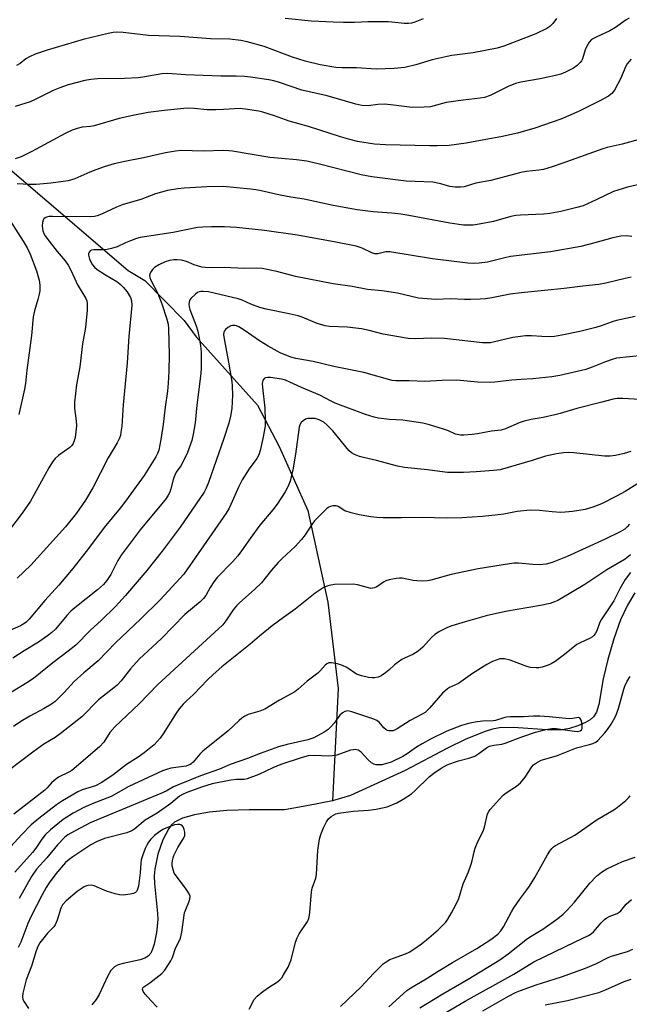
# Model space of a CAD drawing. Units: inches. Extents: x 1195770 to 1201772, y 553456 to 557457.
# Drawn here: x 1195915 to 1196111, y 554428 to 554744 of the extents above; entities that cross this region are included whole.
import ezdxf

# ---------------------------------------------------------------- set-up
doc = ezdxf.new("R2010")
doc.units = ezdxf.units.IN
doc.header["$MEASUREMENT"] = 0
doc.layers.add('HYDRO-Single Line Stream', color=4, linetype='Continuous')
doc.layers.add('Undefined', color=1, linetype='Continuous')

msp = doc.modelspace()

# ---------------------------------------------------------------- linework, layer by layer
at = {"layer": 'HYDRO-Single Line Stream'}
for points in [[(1195825.41, 554806.54), (1195865.7, 554747.11), (1195897.81, 554708.04), (1195950.2, 554663.37), (1195955.48, 554660.16), (1195968.13, 554647.36), (1195971.99, 554642.04), (1195991.65, 554620.19), (1195998.64, 554606.89), (1196007.88, 554586.34), (1196014.25, 554556.97), (1196017.62, 554529.2), (1196015.75, 554493.21)], [(1196112.84, 554559.92), (1196110.42, 554555.98), (1196108.24, 554551.27), (1196106.05, 554545.19), (1196104.09, 554538.53), (1196102.69, 554532.34), (1196101.27, 554524.07), (1196100.49, 554521.63), (1196099.57, 554520.07), (1196098.48, 554519.16), (1196096.94, 554518.31), (1196094.46, 554517.27), (1196091.86, 554516.41), (1196089.49, 554515.95), (1196086.2, 554515.8), (1196073.83, 554516.65), (1196069.39, 554516.56), (1196067.15, 554516.14), (1196064.73, 554515.46), (1196058.51, 554512.99), (1196052.42, 554510.01), (1196039.1, 554502.9), (1196021.51, 554494.86), (1196015.75, 554493.21)], [(1196015.75, 554493.21), (1196007.55, 554491.54), (1196000.32, 554490.24), (1195988.98, 554490.25), (1195981.82, 554490.05), (1195976.3, 554489.54), (1195971.42, 554488.71), (1195967.64, 554487.63), (1195965.03, 554486.32), (1195964.09, 554485.45), (1195963.2, 554484.28), (1195961.31, 554480.64), (1195959.74, 554476.07), (1195958.69, 554471.26), (1195958.54, 554469.07), (1195958.62, 554466.6), (1195959.61, 554456.98), (1195959.71, 554455.03), (1195959.21, 554450.87), (1195958.5, 554447.15), (1195958.01, 554445.58), (1195957.39, 554444.3), (1195956.63, 554443.33), (1195955.55, 554442.68), (1195954.05, 554442.18), (1195948.6, 554440.98), (1195947, 554440.5), (1195945.77, 554439.87), (1195944.63, 554438.68), (1195943.59, 554436.98), (1195940.81, 554430.97), (1195939.88, 554429.39), (1195938.49, 554427.71)]]:
    msp.add_lwpolyline(points, dxfattribs=at)
at = {"layer": 'Undefined', "elevation": 482}
msp.add_lwpolyline([(1196044.89, 554744.19), (1196042.17, 554743.07), (1196041.15, 554742.74), (1196040.2, 554742.62), (1196038.81, 554742.64), (1196034.8, 554743.12), (1196033.63, 554743.18), (1196027.08, 554743.14), (1196022.78, 554742.97), (1196019.25, 554742.98), (1196016.02, 554743.05), (1196009.05, 554743.41), (1196000.59, 554744.24)], dxfattribs=at)
at = {"layer": 'Undefined'}
for points in [[(1196110.99, 554744.34, 478), (1196109.97, 554743.79, 478), (1196106.58, 554741.38, 478), (1196104.81, 554740.26, 478), (1196100.36, 554738.28, 478), (1196098.92, 554737.46, 478), (1196098.17, 554736.66, 478), (1196097.3, 554735.19, 478), (1196096.87, 554734.19, 478), (1196095.98, 554731.33, 478), (1196095.68, 554730.71, 478), (1196095.26, 554730.12, 478), (1196094.25, 554729.14, 478), (1196093.11, 554728.29, 478), (1196090.6, 554727.04, 478), (1196089.02, 554726.43, 478), (1196087.31, 554726, 478), (1196082.42, 554724.93, 478), (1196076.24, 554723.8, 478), (1196074.53, 554723.36, 478), (1196072.11, 554722.46, 478), (1196066.36, 554719.57, 478), (1196064.52, 554718.94, 478), (1196063.13, 554718.68, 478), (1196057.71, 554718.03, 478), (1196052.19, 554717.25, 478), (1196051.05, 554717.01, 478), (1196047.23, 554715.93, 478), (1196045.17, 554715.75, 478), (1196041.33, 554715.65, 478), (1196034.53, 554716.56, 478), (1196032.36, 554716.73, 478), (1196030.35, 554716.65, 478), (1196027.22, 554716.17, 478), (1196025.2, 554716.3, 478), (1196023.2, 554716.71, 478), (1196014, 554719.44, 478), (1196005.9, 554721.25, 478), (1195998.76, 554723.7, 478), (1195996.91, 554724.25, 478), (1195995.34, 554724.58, 478), (1195989.44, 554725.44, 478), (1195987.47, 554725.63, 478), (1195984.8, 554725.75, 478), (1195979.95, 554725.78, 478), (1195968.59, 554726.17, 478), (1195962.9, 554726.58, 478), (1195960.94, 554726.47, 478), (1195954.82, 554725.38, 478), (1195953.39, 554725.19, 478), (1195949, 554724.96, 478), (1195940.32, 554724.93, 478), (1195938.22, 554724.72, 478), (1195936.25, 554724.37, 478), (1195930.94, 554722.96, 478), (1195928.22, 554722.03, 478), (1195926.07, 554721.15, 478), (1195920.51, 554718.39, 478), (1195918.67, 554717.55, 478), (1195913.92, 554715.96, 478)], [(1196087.66, 554744.22, 480), (1196086.44, 554742.6, 480), (1196085.47, 554741.67, 480), (1196084.6, 554741.03, 480), (1196081.03, 554739.28, 480), (1196070.72, 554735.39, 480), (1196068.66, 554734.75, 480), (1196060.88, 554733.19, 480), (1196054.01, 554732.34, 480), (1196052.56, 554732.1, 480), (1196047.74, 554730.94, 480), (1196042.49, 554729.36, 480), (1196039.01, 554728.55, 480), (1196035.56, 554728.19, 480), (1196029.82, 554728.02, 480), (1196023.47, 554728.39, 480), (1196018.82, 554728.42, 480), (1196016.81, 554728.56, 480), (1196011.79, 554729.42, 480), (1196006.94, 554730.55, 480), (1196002.91, 554731.83, 480), (1195993.8, 554735.3, 480), (1195988.32, 554736.76, 480), (1195986.28, 554737.2, 480), (1195982.75, 554737.58, 480), (1195976.55, 554737.74, 480), (1195966.87, 554738.5, 480), (1195956.72, 554738.81, 480), (1195948.53, 554739.79, 480), (1195946.77, 554739.91, 480), (1195945.39, 554739.78, 480), (1195943.72, 554739.48, 480), (1195935.7, 554737.5, 480), (1195924.18, 554734.11, 480), (1195920.36, 554732.79, 480), (1195918.52, 554731.98, 480), (1195917.29, 554731.26, 480), (1195915.47, 554729.83, 480), (1195914.27, 554729.18, 480)], [(1196111.63, 554731.17, 476), (1196110.84, 554730.37, 476), (1196110.31, 554729.72, 476), (1196109.88, 554729, 476), (1196108.17, 554724.92, 476), (1196106.24, 554721.26, 476), (1196105.43, 554720.14, 476), (1196104.33, 554719.27, 476), (1196101.79, 554717.91, 476), (1196094.72, 554714.4, 476), (1196089.06, 554711.94, 476), (1196080.75, 554709.05, 476), (1196075.1, 554707.48, 476), (1196069.8, 554706.26, 476), (1196064.96, 554705.44, 476), (1196058.65, 554704.21, 476), (1196053.22, 554703.51, 476), (1196049.39, 554703.33, 476), (1196046.89, 554703.33, 476), (1196032.79, 554703.74, 476), (1196029.29, 554703.92, 476), (1196023.79, 554704.78, 476), (1196021.27, 554705.37, 476), (1196018.29, 554706.27, 476), (1196008.08, 554709.6, 476), (1196001.86, 554711.33, 476), (1195997.13, 554713.01, 476), (1195993.43, 554714.18, 476), (1195992.08, 554714.49, 476), (1195988.44, 554715.09, 476), (1195986.1, 554715.34, 476), (1195980.75, 554714.99, 476), (1195978.28, 554714.91, 476), (1195975.47, 554714.98, 476), (1195971.4, 554715.37, 476), (1195969.14, 554715.43, 476), (1195961.73, 554714.77, 476), (1195956.63, 554714.05, 476), (1195951.71, 554713.15, 476), (1195947.26, 554712.14, 476), (1195939.21, 554709.77, 476), (1195938.06, 554709.57, 476), (1195935.42, 554709.34, 476), (1195933.77, 554708.94, 476), (1195932.2, 554708.37, 476), (1195929.93, 554707.33, 476), (1195919.23, 554701.52, 476), (1195915.78, 554699.86, 476), (1195913.86, 554699.25, 476)], [(1196114.2, 554705.43, 474), (1196108.7, 554703.93, 474), (1196103.9, 554702.84, 474), (1196102.5, 554702.45, 474), (1196089.32, 554697.75, 474), (1196086.32, 554696.6, 474), (1196083.46, 554695.77, 474), (1196082, 554695.54, 474), (1196077.88, 554695.1, 474), (1196076.25, 554694.82, 474), (1196066.61, 554692.26, 474), (1196061.79, 554691.36, 474), (1196058.01, 554690.24, 474), (1196056.87, 554690.12, 474), (1196055.12, 554690.16, 474), (1196053.39, 554690.37, 474), (1196050.55, 554691.2, 474), (1196047.97, 554691.71, 474), (1196042.3, 554691.9, 474), (1196039.44, 554692.07, 474), (1196028.42, 554693.42, 474), (1196024.91, 554694.12, 474), (1196011.63, 554697.54, 474), (1196007.5, 554698.5, 474), (1196004.23, 554698.91, 474), (1195999.4, 554699.27, 474), (1195995.69, 554699.67, 474), (1195983.61, 554701.69, 474), (1195982.45, 554701.81, 474), (1195980.74, 554701.83, 474), (1195974.25, 554701.63, 474), (1195967.13, 554701.84, 474), (1195965.38, 554701.67, 474), (1195962.19, 554701.17, 474), (1195955.1, 554699.53, 474), (1195949.07, 554698.34, 474), (1195945.62, 554697.57, 474), (1195942.47, 554696.65, 474), (1195939.75, 554695.71, 474), (1195937.87, 554694.97, 474), (1195933.04, 554692.83, 474), (1195931.97, 554692.45, 474), (1195930.88, 554692.17, 474), (1195925.34, 554691.43, 474), (1195920.65, 554691.02, 474), (1195918.39, 554691.01, 474), (1195914.48, 554691.2, 474)], [(1196118.76, 554692.05, 472), (1196110.41, 554690.11, 472), (1196107.35, 554689.19, 472), (1196105.98, 554688.7, 472), (1196100.38, 554686, 472), (1196096.18, 554684.13, 472), (1196094.19, 554683.56, 472), (1196089.02, 554682.26, 472), (1196085.53, 554681.69, 472), (1196083.49, 554681.47, 472), (1196076.09, 554681.15, 472), (1196074.65, 554681.02, 472), (1196073, 554680.66, 472), (1196067.44, 554679.13, 472), (1196062.86, 554678.2, 472), (1196060.86, 554677.93, 472), (1196057.76, 554677.92, 472), (1196053.42, 554678.51, 472), (1196040.3, 554681.07, 472), (1196037.68, 554681.5, 472), (1196034.76, 554681.82, 472), (1196028.81, 554682.22, 472), (1196023.66, 554682.83, 472), (1196015.99, 554684.24, 472), (1196006.7, 554686.3, 472), (1196002.35, 554686.89, 472), (1195998.96, 554687.52, 472), (1195992.85, 554688.97, 472), (1195991.1, 554689.3, 472), (1195989.39, 554689.52, 472), (1195980.65, 554690.31, 472), (1195975.45, 554690.21, 472), (1195968.13, 554689.82, 472), (1195966.07, 554689.58, 472), (1195962.84, 554689.01, 472), (1195958.93, 554687.94, 472), (1195954.25, 554686.21, 472), (1195948.6, 554684.54, 472), (1195946.44, 554683.68, 472), (1195941.57, 554681.4, 472), (1195940.2, 554680.88, 472), (1195939.39, 554680.68, 472), (1195938.05, 554680.6, 472), (1195925.9, 554680.75, 472), (1195924.78, 554680.7, 472), (1195923.98, 554680.51, 472), (1195923.5, 554680.29, 472), (1195923.11, 554679.98, 472), (1195922.88, 554679.56, 472), (1195922.69, 554678.79, 472), (1195922.6, 554677.68, 472), (1195922.64, 554676.86, 472), (1195922.81, 554676.05, 472), (1195923.12, 554675.24, 472), (1195923.54, 554674.47, 472), (1195924.05, 554673.75, 472), (1195927.41, 554669.51, 472), (1195929.94, 554666.46, 472), (1195930.91, 554665.11, 472), (1195931.7, 554663.66, 472), (1195933, 554660.73, 472), (1195933.84, 554659.03, 472), (1195936.53, 554654.41, 472), (1195936.85, 554653.66, 472), (1195937.02, 554652.89, 472), (1195937.02, 554650.61, 472), (1195936.46, 554645.08, 472), (1195935.53, 554639.86, 472), (1195934.65, 554632.45, 472), (1195933.63, 554626.64, 472), (1195932.97, 554621.1, 472), (1195932.89, 554619.07, 472), (1195933.48, 554615.09, 472), (1195933.53, 554613.48, 472), (1195933.38, 554611.54, 472), (1195933.13, 554609.8, 472), (1195932.87, 554608.67, 472), (1195932.52, 554607.89, 472), (1195932.04, 554607.18, 472), (1195931.46, 554606.55, 472), (1195927.77, 554604.03, 472), (1195926.78, 554603.05, 472), (1195925.89, 554601.97, 472), (1195924.67, 554600, 472), (1195918.83, 554589.37, 472), (1195916.17, 554585.47, 472), (1195911.74, 554579.72, 472)], [(1195910.55, 554682.01, 474), (1195916.47, 554672.82, 474), (1195917.76, 554670.67, 474), (1195918.74, 554668.64, 474), (1195920.79, 554663.25, 474), (1195921.64, 554660.32, 474), (1195921.81, 554658.63, 474), (1195921.77, 554656.89, 474), (1195921.64, 554655.75, 474), (1195921.19, 554654.06, 474), (1195920.08, 554650.46, 474), (1195919.68, 554648.53, 474), (1195919.13, 554642.46, 474), (1195917.68, 554631.38, 474), (1195917.25, 554627.05, 474), (1195916.92, 554625.31, 474), (1195915.09, 554617.18, 474)], [(1196111.84, 554674.32, 470), (1196110.09, 554674.45, 470), (1196108.34, 554674.41, 470), (1196105.71, 554673.85, 470), (1196099.92, 554672.22, 470), (1196095.44, 554671.11, 470), (1196085.73, 554669.36, 470), (1196072.87, 554667.86, 470), (1196071.1, 554667.48, 470), (1196065.49, 554666.04, 470), (1196062.86, 554665.69, 470), (1196061.12, 554665.6, 470), (1196059.21, 554665.77, 470), (1196047.84, 554667.13, 470), (1196034.11, 554669.34, 470), (1196032.89, 554669.33, 470), (1196030.36, 554668.72, 470), (1196029.3, 554668.68, 470), (1196028.33, 554668.99, 470), (1196025.23, 554670.57, 470), (1196023.32, 554671.14, 470), (1196016.82, 554672.45, 470), (1196004.55, 554674.72, 470), (1195993.93, 554676.18, 470), (1195984.97, 554677.19, 470), (1195981.06, 554677.41, 470), (1195976.92, 554677.43, 470), (1195974.12, 554677.31, 470), (1195972.43, 554677.15, 470), (1195964.64, 554675.59, 470), (1195954.02, 554673.91, 470), (1195952.88, 554673.61, 470), (1195950.95, 554672.92, 470), (1195949.32, 554672.26, 470), (1195946.58, 554670.97, 470), (1195944.78, 554670.39, 470), (1195943.46, 554670.1, 470), (1195942.39, 554669.96, 470), (1195939.12, 554669.98, 470), (1195938.38, 554669.86, 470), (1195937.97, 554669.63, 470), (1195937.66, 554669.25, 470), (1195937.46, 554668.79, 470), (1195937.42, 554668.29, 470), (1195937.8, 554666.99, 470), (1195938.72, 554665.21, 470), (1195939.36, 554664.46, 470), (1195940.25, 554663.74, 470), (1195942.87, 554661.96, 470), (1195946.52, 554659.81, 470), (1195947.63, 554658.97, 470), (1195948.61, 554658.03, 470), (1195949.86, 554656.53, 470), (1195950.9, 554654.75, 470), (1195951.23, 554653.67, 470), (1195951.33, 554652.25, 470), (1195950.34, 554642.22, 470), (1195949.85, 554633.77, 470), (1195948.53, 554620.21, 470), (1195948.08, 554613.46, 470), (1195947.86, 554611.53, 470), (1195947.66, 554610.45, 470), (1195947.26, 554609.38, 470), (1195946.61, 554608.07, 470), (1195943.7, 554603.28, 470), (1195938.83, 554593.64, 470), (1195936.46, 554589.63, 470), (1195933.57, 554585.54, 470), (1195930.01, 554581.1, 470), (1195918.94, 554568.75, 470), (1195914.49, 554564.59, 470)], [(1196111.62, 554661.25, 468), (1196109.65, 554660.82, 468), (1196103.47, 554659.27, 468), (1196101.28, 554658.86, 468), (1196096.08, 554658.37, 468), (1196090.08, 554657.54, 468), (1196083.84, 554657, 468), (1196076.36, 554656.22, 468), (1196072.8, 554655.73, 468), (1196066.87, 554654.6, 468), (1196064.88, 554654.3, 468), (1196063.17, 554654.16, 468), (1196060.03, 554654.06, 468), (1196058.16, 554654.08, 468), (1196053.72, 554654.31, 468), (1196048.89, 554654.11, 468), (1196043.35, 554654.53, 468), (1196036.65, 554656.08, 468), (1196034.62, 554656.46, 468), (1196031.58, 554656.89, 468), (1196027.03, 554657.22, 468), (1196022.03, 554658.25, 468), (1196015.97, 554659.05, 468), (1196003.92, 554661.45, 468), (1195997.89, 554663.02, 468), (1195993.16, 554664.03, 468), (1195991.43, 554664.13, 468), (1195987.55, 554664.03, 468), (1195981.02, 554664.38, 468), (1195976.96, 554664.26, 468), (1195974.98, 554664.32, 468), (1195973.86, 554664.45, 468), (1195972.76, 554664.72, 468), (1195971.4, 554665.2, 468), (1195968.92, 554666.26, 468), (1195967.26, 554666.69, 468), (1195965.93, 554666.8, 468), (1195964.86, 554666.77, 468), (1195963.42, 554666.53, 468), (1195962.02, 554666.14, 468), (1195959.98, 554665.22, 468), (1195958.58, 554664.34, 468), (1195958, 554663.72, 468), (1195957.52, 554663.03, 468), (1195957.15, 554662.3, 468), (1195957.03, 554661.8, 468), (1195957.12, 554661.07, 468), (1195957.39, 554660.32, 468), (1195959.65, 554655.99, 468), (1195961.02, 554652.68, 468), (1195962.58, 554647.75, 468), (1195962.97, 554646.1, 468), (1195963.16, 554644.7, 468), (1195963.3, 554636.26, 468), (1195963.24, 554631.07, 468), (1195963.03, 554627.21, 468), (1195962.78, 554624.6, 468), (1195962.04, 554619.46, 468), (1195961.42, 554613.98, 468), (1195960.69, 554609.16, 468), (1195959.99, 554605.67, 468), (1195959.59, 554604.6, 468), (1195959.08, 554603.57, 468), (1195955.28, 554597.62, 468), (1195949.32, 554589.29, 468), (1195947.6, 554587.07, 468), (1195942.47, 554580.84, 468), (1195937.46, 554574.19, 468), (1195932.39, 554567.68, 468), (1195927.92, 554562.42, 468), (1195923.37, 554557.5, 468), (1195918.41, 554551.48, 468), (1195917.39, 554550.46, 468), (1195916.68, 554549.93, 468), (1195915.64, 554549.38, 468), (1195909.48, 554546.66, 468)], [(1196112.95, 554648.6, 466), (1196106.9, 554647.31, 466), (1196105.48, 554646.91, 466), (1196101.97, 554645.63, 466), (1196100.3, 554645.12, 466), (1196095.13, 554643.81, 466), (1196089.33, 554642.57, 466), (1196087.05, 554642.2, 466), (1196085.61, 554642.09, 466), (1196082.97, 554642.15, 466), (1196079.67, 554642.44, 466), (1196077.68, 554642.35, 466), (1196073.59, 554641.84, 466), (1196067.36, 554640.36, 466), (1196066.48, 554640.2, 466), (1196065.3, 554640.12, 466), (1196063.92, 554640.2, 466), (1196051.76, 554641.53, 466), (1196047.52, 554641.61, 466), (1196042.36, 554641.42, 466), (1196040.07, 554641.52, 466), (1196032.06, 554642.89, 466), (1196027.57, 554644.08, 466), (1196025.07, 554644.6, 466), (1196020.47, 554645.14, 466), (1196014.81, 554645.41, 466), (1196013.35, 554645.6, 466), (1196010.85, 554646.41, 466), (1196006.05, 554648.39, 466), (1196004.69, 554648.85, 466), (1196001.89, 554649.51, 466), (1195994.41, 554650.99, 466), (1195992.47, 554651.51, 466), (1195989.5, 554652.53, 466), (1195986.81, 554653.85, 466), (1195985.49, 554654.3, 466), (1195975.92, 554656.54, 466), (1195974.27, 554656.68, 466), (1195973.46, 554656.62, 466), (1195972.95, 554656.5, 466), (1195972.45, 554656.27, 466), (1195971.74, 554655.78, 466), (1195970.26, 554654.43, 466), (1195969.85, 554653.72, 466), (1195969.66, 554652.6, 466), (1195969.73, 554651.74, 466), (1195969.98, 554650.89, 466), (1195972.02, 554645.57, 466), (1195972.55, 554643.88, 466), (1195973.39, 554639.26, 466), (1195973.55, 554637.19, 466), (1195973.56, 554632.09, 466), (1195973.45, 554630.3, 466), (1195972.22, 554620.11, 466), (1195971.72, 554614.51, 466), (1195971.05, 554610.8, 466), (1195970.56, 554608.83, 466), (1195969.18, 554604.96, 466), (1195968.51, 554603.33, 466), (1195967.09, 554600.71, 466), (1195965.62, 554598.6, 466), (1195965.12, 554597.68, 466), (1195964.76, 554596.64, 466), (1195963.89, 554593.28, 466), (1195963.5, 554592.25, 466), (1195962.96, 554591.22, 466), (1195962.32, 554590.21, 466), (1195961.43, 554589.05, 466), (1195954.04, 554580.1, 466), (1195947.87, 554572, 466), (1195946.81, 554570.3, 466), (1195944.58, 554565.8, 466), (1195943.32, 554563.93, 466), (1195942.23, 554562.64, 466), (1195940.31, 554560.89, 466), (1195933.02, 554555.11, 466), (1195931.73, 554554.01, 466), (1195930.43, 554552.65, 466), (1195926.83, 554548.31, 466), (1195925.61, 554547.14, 466), (1195924.24, 554546.08, 466), (1195921.4, 554544.1, 466), (1195916.75, 554541.29, 466), (1195913.12, 554538.93, 466)], [(1196115.22, 554636.12, 464), (1196106.94, 554635.19, 464), (1196105.54, 554634.81, 464), (1196103.34, 554634.08, 464), (1196099.13, 554632.3, 464), (1196097.09, 554631.63, 464), (1196088.68, 554629.67, 464), (1196086.2, 554629.19, 464), (1196080.03, 554628.63, 464), (1196076.27, 554628.44, 464), (1196073.32, 554628.2, 464), (1196067.91, 554627.5, 464), (1196066.48, 554627.4, 464), (1196062.29, 554627.5, 464), (1196055.66, 554628.12, 464), (1196050.92, 554628.09, 464), (1196045.41, 554627.72, 464), (1196040.33, 554627.94, 464), (1196036.09, 554627.97, 464), (1196034.92, 554628.08, 464), (1196025.86, 554630.61, 464), (1196016.15, 554632.58, 464), (1196009.54, 554634.14, 464), (1196004.03, 554635.12, 464), (1196002.34, 554635.57, 464), (1195998.94, 554636.97, 464), (1195995.14, 554639.08, 464), (1195992.37, 554640.81, 464), (1195987.45, 554644.24, 464), (1195985.74, 554645.26, 464), (1195984.98, 554645.61, 464), (1195984.45, 554645.74, 464), (1195983.66, 554645.74, 464), (1195983.16, 554645.58, 464), (1195982.21, 554645.06, 464), (1195981.38, 554644.39, 464), (1195981.09, 554644.01, 464), (1195980.91, 554643.61, 464), (1195980.79, 554642.86, 464), (1195980.93, 554641.44, 464), (1195982.36, 554633.91, 464), (1195983.42, 554627.73, 464), (1195983.56, 554626.31, 464), (1195983.64, 554623.4, 464), (1195983.42, 554619.13, 464), (1195983.03, 554616.58, 464), (1195982.5, 554614.34, 464), (1195980.88, 554609.42, 464), (1195975.93, 554595.37, 464), (1195975.2, 554593.49, 464), (1195974.55, 554592.23, 464), (1195966.83, 554580.96, 464), (1195961.04, 554573.31, 464), (1195956.17, 554567.11, 464), (1195949.33, 554559.07, 464), (1195946.15, 554555.52, 464), (1195941.45, 554551.01, 464), (1195938.05, 554547.97, 464), (1195933.32, 554543.16, 464), (1195930.93, 554541.15, 464), (1195926.01, 554537.45, 464), (1195919.73, 554532.46, 464), (1195917.65, 554531.08, 464), (1195912.34, 554527.82, 464)], [(1196114.37, 554621.93, 462), (1196108.94, 554622.27, 462), (1196107.16, 554622.25, 462), (1196105.89, 554622.11, 462), (1196102.18, 554621.08, 462), (1196094.16, 554619.12, 462), (1196088.85, 554617.49, 462), (1196087.13, 554617.03, 462), (1196083.39, 554616.16, 462), (1196079.56, 554615.59, 462), (1196077.26, 554615.06, 462), (1196075.63, 554614.49, 462), (1196071.24, 554612.51, 462), (1196069.91, 554612.08, 462), (1196066.81, 554611.82, 462), (1196062.31, 554610.99, 462), (1196060.57, 554610.76, 462), (1196057.94, 554610.48, 462), (1196056.8, 554610.49, 462), (1196055.23, 554610.86, 462), (1196053, 554611.89, 462), (1196051.35, 554612.48, 462), (1196046.84, 554613.86, 462), (1196044.75, 554614.39, 462), (1196038.38, 554615.3, 462), (1196034.02, 554615.58, 462), (1196030.52, 554616.01, 462), (1196029.08, 554616.26, 462), (1196026.38, 554617.12, 462), (1196016.61, 554620.81, 462), (1196015.31, 554621.42, 462), (1196011.73, 554623.36, 462), (1196005.8, 554625.83, 462), (1196000.71, 554628.17, 462), (1195999.37, 554628.53, 462), (1195995.84, 554628.98, 462), (1195994.98, 554629.05, 462), (1195994.22, 554628.94, 462), (1195993.83, 554628.68, 462), (1195993.4, 554628.1, 462), (1195993.25, 554627.63, 462), (1195993.2, 554627.12, 462), (1195993.28, 554625.78, 462), (1195994.05, 554619.17, 462), (1195994.15, 554615.14, 462), (1195994.09, 554613.42, 462), (1195993.44, 554609.48, 462), (1195992.49, 554605.59, 462), (1195992.06, 554604.2, 462), (1195991.44, 554603.03, 462), (1195989.02, 554599.68, 462), (1195986.8, 554596.2, 462), (1195985.71, 554594.02, 462), (1195983.15, 554588.24, 462), (1195982.47, 554586.92, 462), (1195981.6, 554585.48, 462), (1195968.06, 554565.96, 462), (1195960.44, 554557.71, 462), (1195954.15, 554551.43, 462), (1195946.09, 554543.89, 462), (1195940.49, 554538.1, 462), (1195935.95, 554534.26, 462), (1195932.85, 554531.49, 462), (1195929.59, 554527.92, 462), (1195926.7, 554525.06, 462), (1195925.51, 554524.19, 462), (1195923.22, 554522.77, 462), (1195918.6, 554520.35, 462), (1195915.67, 554518.63, 462), (1195913.39, 554517.03, 462)], [(1196111.53, 554605.32, 460), (1196109.4, 554604.64, 460), (1196106.63, 554603.96, 460), (1196104.87, 554603.79, 460), (1196103.1, 554603.77, 460), (1196093.24, 554604.83, 460), (1196091.52, 554604.92, 460), (1196089.86, 554604.81, 460), (1196087.67, 554604.49, 460), (1196084.09, 554603.78, 460), (1196079.87, 554602.44, 460), (1196069.6, 554599.44, 460), (1196067.44, 554599.14, 460), (1196061.88, 554598.73, 460), (1196057.84, 554598.54, 460), (1196052.69, 554598.59, 460), (1196050.25, 554598.84, 460), (1196046.24, 554599.4, 460), (1196038.91, 554600.15, 460), (1196036.63, 554600.53, 460), (1196029.9, 554602.35, 460), (1196025.72, 554603.31, 460), (1196024.4, 554603.72, 460), (1196022.86, 554604.36, 460), (1196021.9, 554604.89, 460), (1196021.05, 554605.59, 460), (1196015.83, 554611.89, 460), (1196014.08, 554613.75, 460), (1196012.98, 554614.64, 460), (1196011.51, 554615.48, 460), (1196010.22, 554615.83, 460), (1196008.59, 554615.91, 460), (1196007.79, 554615.83, 460), (1196007.04, 554615.62, 460), (1196006.33, 554615.16, 460), (1196005.72, 554614.56, 460), (1196005.29, 554613.84, 460), (1196005.04, 554613.04, 460), (1196003.93, 554604.42, 460), (1196003.03, 554599.36, 460), (1196002.52, 554597.13, 460), (1196002.13, 554595.76, 460), (1196001.51, 554594.18, 460), (1196000.57, 554592.37, 460), (1195998.02, 554588.36, 460), (1195996.58, 554586.52, 460), (1195992.44, 554581.61, 460), (1195989.29, 554577.37, 460), (1195986.59, 554573.39, 460), (1195985.4, 554571.81, 460), (1195983.77, 554570.02, 460), (1195978.78, 554564.83, 460), (1195977.64, 554563.5, 460), (1195976.44, 554561.66, 460), (1195975.12, 554559.09, 460), (1195974.38, 554558.08, 460), (1195973.32, 554557.08, 460), (1195968.4, 554552.92, 460), (1195960.91, 554545.23, 460), (1195953.74, 554538.64, 460), (1195950.91, 554535.49, 460), (1195947.9, 554531.72, 460), (1195946.6, 554530.31, 460), (1195945.55, 554529.4, 460), (1195940.68, 554525.63, 460), (1195935.28, 554520.16, 460), (1195928.31, 554514.64, 460), (1195926.68, 554513.47, 460), (1195923.14, 554511.3, 460), (1195919.55, 554508.78, 460), (1195911.66, 554502.83, 460)], [(1196115.52, 554596.05, 458), (1196109.74, 554592.47, 458), (1196106.94, 554590.9, 458), (1196102.06, 554588.45, 458), (1196099.37, 554587.42, 458), (1196096.88, 554586.68, 458), (1196092.76, 554586.05, 458), (1196090.41, 554585.76, 458), (1196088.92, 554585.74, 458), (1196086.24, 554585.9, 458), (1196082.23, 554586.35, 458), (1196079.25, 554586.49, 458), (1196075.08, 554586.04, 458), (1196070.75, 554585.18, 458), (1196068.98, 554584.93, 458), (1196063.94, 554584.43, 458), (1196057.32, 554583.99, 458), (1196052.29, 554583.9, 458), (1196044.77, 554584.13, 458), (1196037.86, 554583.97, 458), (1196031.97, 554583.98, 458), (1196030.02, 554584.08, 458), (1196028.09, 554584.29, 458), (1196024.33, 554585, 458), (1196021.72, 554585.6, 458), (1196019.75, 554586.22, 458), (1196017.61, 554587.58, 458), (1196016.9, 554587.83, 458), (1196015.87, 554587.8, 458), (1196015.1, 554587.61, 458), (1196014.61, 554587.42, 458), (1196013.91, 554586.94, 458), (1196013.26, 554586.35, 458), (1196010, 554583.03, 458), (1196009.1, 554581.88, 458), (1196007.01, 554578.56, 458), (1196005.78, 554576.99, 458), (1196003.79, 554574.83, 458), (1195999.57, 554570.89, 458), (1195998.34, 554569.65, 458), (1195996.18, 554567.18, 458), (1195992.93, 554563.12, 458), (1195990.83, 554561.11, 458), (1195985.9, 554556.73, 458), (1195984.89, 554555.75, 458), (1195983.85, 554554.46, 458), (1195981.53, 554550.88, 458), (1195980.5, 554549.68, 458), (1195959.71, 554530.49, 458), (1195953.68, 554524.25, 458), (1195945.85, 554516.94, 458), (1195944.29, 554515.09, 458), (1195942.3, 554512.04, 458), (1195940.92, 554510.49, 458), (1195932.05, 554502.94, 458), (1195931.12, 554502.35, 458), (1195927.85, 554500.71, 458), (1195926.4, 554499.74, 458), (1195925.52, 554498.95, 458), (1195924.15, 554497.31, 458), (1195923.4, 554496.58, 458), (1195913.44, 554488.89, 458)], [(1196111.14, 554581.91, 456), (1196110.39, 554581.07, 456), (1196109.57, 554580.39, 456), (1196108.05, 554579.51, 456), (1196103.31, 554577.13, 456), (1196091.09, 554571.62, 456), (1196086.27, 554569.67, 456), (1196084.37, 554569.16, 456), (1196082.19, 554568.92, 456), (1196080.06, 554568.98, 456), (1196075.42, 554569.46, 456), (1196074.02, 554569.43, 456), (1196072.57, 554569.26, 456), (1196062.51, 554567.67, 456), (1196053.85, 554565.77, 456), (1196047.35, 554563.94, 456), (1196046.25, 554563.73, 456), (1196044.55, 554563.67, 456), (1196042.83, 554563.72, 456), (1196041.67, 554563.86, 456), (1196038.17, 554564.58, 456), (1196037.3, 554564.62, 456), (1196036.18, 554564.5, 456), (1196033.95, 554564.08, 456), (1196032.88, 554563.73, 456), (1196032.14, 554563.31, 456), (1196029.99, 554561.83, 456), (1196029.19, 554561.5, 456), (1196028.63, 554561.38, 456), (1196028.11, 554561.36, 456), (1196027.36, 554561.49, 456), (1196023.82, 554562.52, 456), (1196022.35, 554562.66, 456), (1196016.37, 554562.59, 456), (1196014.67, 554562.26, 456), (1196013.06, 554561.7, 456), (1196012.09, 554561.11, 456), (1196010.23, 554559.77, 456), (1196003.82, 554554.64, 456), (1196000.03, 554552.05, 456), (1195996.41, 554549.29, 456), (1195992.27, 554546.02, 456), (1195989.33, 554543.44, 456), (1195980.26, 554536.17, 456), (1195977.42, 554533.76, 456), (1195975.68, 554532.04, 456), (1195971.17, 554527.32, 456), (1195968.73, 554525.17, 456), (1195967.8, 554524.21, 456), (1195966.5, 554522.64, 456), (1195965.57, 554521.33, 456), (1195961.42, 554514.7, 456), (1195960.43, 554513.27, 456), (1195958.48, 554511.15, 456), (1195955.31, 554508.52, 456), (1195953.4, 554507.21, 456), (1195949.62, 554504.8, 456), (1195945.26, 554501.43, 456), (1195941.46, 554498.89, 456), (1195939.65, 554498.02, 456), (1195935.45, 554496.67, 456), (1195934.06, 554496.08, 456), (1195929.11, 554493.15, 456), (1195927.17, 554491.86, 456), (1195921.54, 554487.54, 456), (1195919, 554485.45, 456), (1195915.89, 554482.23, 456), (1195908.88, 554474.69, 456)], [(1196111.43, 554572.09, 454), (1196109.67, 554570.77, 454), (1196103.85, 554567.35, 454), (1196096.75, 554562.62, 454), (1196092.26, 554559.87, 454), (1196088.04, 554557.48, 454), (1196087, 554557, 454), (1196085.62, 554556.51, 454), (1196082.57, 554555.88, 454), (1196071.32, 554553.91, 454), (1196065.11, 554552.55, 454), (1196058.35, 554550.64, 454), (1196054.08, 554549.3, 454), (1196052.69, 554548.78, 454), (1196050.1, 554547.46, 454), (1196048.63, 554546.55, 454), (1196047.57, 554545.54, 454), (1196044.79, 554542.48, 454), (1196043.23, 554541.19, 454), (1196041.52, 554540.11, 454), (1196039.08, 554539.09, 454), (1196038.05, 554538.54, 454), (1196035.71, 554536.79, 454), (1196033.88, 554535.06, 454), (1196032.8, 554534.2, 454), (1196031.42, 554533.28, 454), (1196030.39, 554532.87, 454), (1196029.29, 554532.62, 454), (1196028.45, 554532.59, 454), (1196027.34, 554532.75, 454), (1196025.11, 554533.25, 454), (1196023.51, 554533.82, 454), (1196020.33, 554535.97, 454), (1196019.01, 554536.64, 454), (1196017.36, 554537.08, 454), (1196015.41, 554537.43, 454), (1196014.61, 554537.41, 454), (1196013.98, 554537.18, 454), (1196013.35, 554536.68, 454), (1196011.67, 554534.74, 454), (1196011.06, 554534.13, 454), (1196007.57, 554531.55, 454), (1196004.78, 554529.03, 454), (1196003.64, 554528.14, 454), (1195998.78, 554525.5, 454), (1195994.08, 554522.61, 454), (1195992.43, 554521.92, 454), (1195988.69, 554520.86, 454), (1195987.63, 554520.34, 454), (1195986.64, 554519.68, 454), (1195985.77, 554518.94, 454), (1195982.23, 554515.61, 454), (1195974.1, 554509.08, 454), (1195973.14, 554508.1, 454), (1195971.03, 554505.59, 454), (1195970.23, 554504.92, 454), (1195969.58, 554504.58, 454), (1195968.83, 554504.34, 454), (1195963.88, 554503.6, 454), (1195962.45, 554503.24, 454), (1195961.18, 554502.75, 454), (1195950.38, 554497.71, 454), (1195944.69, 554494.54, 454), (1195943.34, 554493.97, 454), (1195939.13, 554492.43, 454), (1195935.9, 554490.99, 454), (1195932.54, 554489.25, 454), (1195929.27, 554487.18, 454), (1195925.22, 554483.87, 454), (1195923.57, 554482.2, 454), (1195922.43, 554480.81, 454), (1195920.5, 554477.96, 454), (1195919.42, 554476.55, 454), (1195913.75, 554470.3, 454)], [(1196111.41, 554566.44, 452), (1196109.68, 554564.21, 452), (1196107.95, 554561.22, 452), (1196106.07, 554557.31, 452), (1196101.98, 554551.27, 452), (1196101.59, 554550.49, 452), (1196100.58, 554547.77, 452), (1196100.18, 554547, 452), (1196099.71, 554546.33, 452), (1196099.19, 554545.83, 452), (1196098.47, 554545.37, 452), (1196095.25, 554543.89, 452), (1196094.24, 554543.32, 452), (1196090.25, 554540.17, 452), (1196087.2, 554537.9, 452), (1196085.98, 554537.12, 452), (1196084.95, 554536.68, 452), (1196083.06, 554536.06, 452), (1196081.97, 554535.83, 452), (1196081.09, 554535.82, 452), (1196079.33, 554535.99, 452), (1196078.18, 554536.24, 452), (1196072.74, 554538.31, 452), (1196070.93, 554538.77, 452), (1196070.38, 554538.79, 452), (1196069.51, 554538.69, 452), (1196067.13, 554537.84, 452), (1196065.25, 554536.92, 452), (1196060.68, 554534.08, 452), (1196056.22, 554530.78, 452), (1196053.36, 554529.54, 452), (1196052.64, 554529.12, 452), (1196051.08, 554527.7, 452), (1196046.89, 554522.93, 452), (1196045.5, 554521.54, 452), (1196044.37, 554520.82, 452), (1196040.7, 554518.96, 452), (1196036.47, 554516.28, 452), (1196035.2, 554515.67, 452), (1196034.68, 554515.58, 452), (1196033.88, 554515.59, 452), (1196033.38, 554515.69, 452), (1196032.94, 554515.91, 452), (1196032.2, 554516.6, 452), (1196030.75, 554518.4, 452), (1196029.99, 554518.93, 452), (1196028.99, 554519.37, 452), (1196021.99, 554521.78, 452), (1196020.7, 554522, 452), (1196020.2, 554521.99, 452), (1196019.7, 554521.86, 452), (1196018.98, 554521.43, 452), (1196018.13, 554520.66, 452), (1196016.28, 554518.12, 452), (1196015.34, 554517.03, 452), (1196014.32, 554516.04, 452), (1196013.1, 554515.22, 452), (1196009.73, 554513.34, 452), (1196007.88, 554512.75, 452), (1196001.25, 554511.26, 452), (1195998.38, 554510.49, 452), (1195992.51, 554508.37, 452), (1195988.45, 554506.76, 452), (1195982.89, 554504.8, 452), (1195979.44, 554503.29, 452), (1195973.42, 554501.15, 452), (1195965.96, 554498.24, 452), (1195964.67, 554497.65, 452), (1195962.32, 554496.27, 452), (1195960.7, 554495.49, 452), (1195938.01, 554486.14, 452), (1195931.78, 554482.79, 452), (1195930.84, 554482.2, 452), (1195929.88, 554481.45, 452), (1195927.5, 554479.03, 452), (1195924.06, 554474.85, 452), (1195920.69, 554471.19, 452), (1195919.17, 554468.88, 452), (1195915.17, 554461.79, 452)], [(1196018.32, 554427.11, 452), (1196024.96, 554433.48, 452), (1196028.91, 554437.76, 452), (1196032.01, 554440.81, 452), (1196032.93, 554441.52, 452), (1196034.21, 554442.26, 452), (1196035.31, 554442.72, 452), (1196039.24, 554444.08, 452), (1196040.41, 554444.64, 452), (1196041.89, 554445.55, 452), (1196044.3, 554447.26, 452), (1196045.89, 554448.51, 452), (1196049.66, 554451.77, 452), (1196052.17, 554454.2, 452), (1196052.83, 554455.14, 452), (1196053.96, 554457.17, 452), (1196055.43, 554459.99, 452), (1196056.26, 554461.84, 452), (1196057.74, 554466.57, 452), (1196059.36, 554470.34, 452), (1196060.27, 554472.8, 452), (1196060.6, 554473.92, 452), (1196061.24, 554476.83, 452), (1196061.56, 554477.95, 452), (1196062.56, 554480.31, 452), (1196064.15, 554483.41, 452), (1196064.58, 554484.76, 452), (1196065.56, 554488.95, 452), (1196065.9, 554489.72, 452), (1196066.4, 554490.42, 452), (1196069.34, 554493.73, 452), (1196070.58, 554494.98, 452), (1196071.53, 554495.7, 452), (1196074.77, 554497.86, 452), (1196076.11, 554498.97, 452), (1196077.55, 554500.76, 452), (1196079.72, 554504.08, 452), (1196080.32, 554504.67, 452), (1196081.23, 554505.36, 452), (1196082.72, 554506.18, 452), (1196087.62, 554507.64, 452), (1196094.09, 554510.19, 452), (1196098.27, 554511.19, 452), (1196099.34, 554511.53, 452), (1196100.29, 554512.04, 452), (1196100.96, 554512.56, 452), (1196103.16, 554514.95, 452), (1196104.05, 554516.1, 452), (1196105.17, 554517.77, 452), (1196106.08, 554519.22, 452), (1196106.71, 554520.43, 452), (1196107.56, 554522.84, 452), (1196109.23, 554528.95, 452), (1196109.64, 554530, 452), (1196110.39, 554531.58, 452), (1196111.3, 554533.07, 452)], [(1195988.96, 554426.34, 450), (1195990.66, 554429.41, 450), (1195991.61, 554430.48, 450), (1195993.41, 554431.92, 450), (1195995.49, 554433.46, 450), (1195997.73, 554434.84, 450), (1195998.87, 554435.74, 450), (1195999.44, 554436.36, 450), (1196000.07, 554437.27, 450), (1196001.5, 554439.76, 450), (1196001.98, 554440.8, 450), (1196002.44, 554442.09, 450), (1196003.91, 554447.78, 450), (1196004.38, 554449.18, 450), (1196005.09, 554450.44, 450), (1196007.51, 554454.09, 450), (1196008.02, 554455.09, 450), (1196008.31, 554455.86, 450), (1196008.53, 554457.28, 450), (1196009.01, 554464.01, 450), (1196009.28, 554465.11, 450), (1196010.39, 554468.38, 450), (1196010.61, 554469.5, 450), (1196011.07, 554477.38, 450), (1196011.62, 554480.9, 450), (1196011.98, 554482.34, 450), (1196012.84, 554484.55, 450), (1196013.78, 554486.42, 450), (1196014.46, 554487.36, 450), (1196015.32, 554488.12, 450), (1196016.03, 554488.59, 450), (1196016.84, 554488.94, 450), (1196017.69, 554489.19, 450), (1196022.44, 554489.87, 450), (1196027.3, 554490.14, 450), (1196029.74, 554490.45, 450), (1196033.35, 554491.29, 450), (1196036.41, 554492.53, 450), (1196038.48, 554493.65, 450), (1196041.11, 554495.39, 450), (1196042.27, 554496.44, 450), (1196046.75, 554500.88, 450), (1196048.29, 554502.06, 450), (1196050.64, 554503.62, 450), (1196052.58, 554504.68, 450), (1196054.91, 554505.61, 450), (1196056.24, 554506.03, 450), (1196059.5, 554506.85, 450), (1196061.43, 554507.53, 450), (1196062.77, 554508.31, 450), (1196065.16, 554510.2, 450), (1196066.15, 554510.69, 450), (1196067.56, 554511.05, 450), (1196070.11, 554511.39, 450), (1196071.23, 554511.65, 450), (1196076.89, 554513.78, 450), (1196080.94, 554515.18, 450), (1196082.59, 554515.68, 450), (1196084.28, 554516.09, 450), (1196086.15, 554516.33, 450), (1196087.53, 554516.33, 450), (1196090.46, 554515.97, 450), (1196093.39, 554515.51, 450), (1196094.26, 554515.46, 450), (1196094.82, 554515.51, 450), (1196095.31, 554515.68, 450), (1196095.71, 554515.97, 450), (1196095.92, 554516.38, 450), (1196095.95, 554517.43, 450), (1196095.81, 554518.28, 450), (1196095.57, 554519.07, 450), (1196095.21, 554519.63, 450), (1196094.92, 554519.8, 450), (1196094.57, 554519.86, 450), (1196092.87, 554519.54, 450), (1196091.75, 554519.47, 450), (1196085.29, 554520.13, 450), (1196082.31, 554520.33, 450), (1196080.23, 554520.35, 450), (1196077.05, 554520.13, 450), (1196072.74, 554520.07, 450), (1196071.6, 554519.97, 450), (1196070.74, 554519.8, 450), (1196068.04, 554518.96, 450), (1196067.3, 554518.8, 450), (1196063.91, 554518.68, 450), (1196061.59, 554518.42, 450), (1196059.37, 554517.96, 450), (1196057.18, 554517.39, 450), (1196052.41, 554515.56, 450), (1196047.21, 554512.94, 450), (1196044.52, 554511.48, 450), (1196042.75, 554510.38, 450), (1196039.71, 554508.22, 450), (1196038.32, 554507.39, 450), (1196034.58, 554505.59, 450), (1196032.73, 554504.99, 450), (1196031.64, 554504.77, 450), (1196030.53, 554504.67, 450), (1196029.75, 554504.71, 450), (1196029.01, 554504.93, 450), (1196028.31, 554505.38, 450), (1196027.22, 554506.33, 450), (1196024.91, 554508.81, 450), (1196024, 554509.39, 450), (1196023.21, 554509.59, 450), (1196022.36, 554509.58, 450), (1196021.51, 554509.4, 450), (1196017.13, 554507.87, 450), (1196015.77, 554507.56, 450), (1196014.62, 554507.53, 450), (1196009.92, 554507.71, 450), (1196007.93, 554507.58, 450), (1196006.04, 554507.11, 450), (1195999.12, 554504.83, 450), (1195996.57, 554503.8, 450), (1195992.11, 554501.64, 450), (1195988.39, 554500.2, 450), (1195987.38, 554500.01, 450), (1195984.95, 554499.96, 450), (1195983.08, 554499.76, 450), (1195977.18, 554498.57, 450), (1195974.02, 554497.64, 450), (1195968.95, 554495.81, 450), (1195967.59, 554495.23, 450), (1195966.66, 554494.65, 450), (1195963.82, 554492.36, 450), (1195959.43, 554489.23, 450), (1195955.64, 554486.91, 450), (1195952.26, 554484.21, 450), (1195951.32, 554483.56, 450), (1195950.52, 554483.19, 450), (1195949.69, 554482.92, 450), (1195942.56, 554481.05, 450), (1195940.25, 554480.15, 450), (1195938.19, 554478.99, 450), (1195932.44, 554475.23, 450), (1195931.22, 554474.37, 450), (1195930.03, 554473.32, 450), (1195926.96, 554469.7, 450), (1195924.84, 554466.87, 450), (1195923.82, 554465.31, 450), (1195922.54, 554462.99, 450), (1195918.88, 554455.89, 450), (1195917.99, 554453.78, 450), (1195915.72, 554447.85, 450), (1195914.89, 554446.14, 450)], [(1196033.84, 554427.05, 454), (1196039.64, 554432.33, 454), (1196040.86, 554433.18, 454), (1196045.82, 554436.06, 454), (1196049.67, 554438.52, 454), (1196054.25, 554441.3, 454), (1196062.14, 554445.8, 454), (1196066.54, 554448.64, 454), (1196068.79, 554450.41, 454), (1196069.79, 554451.49, 454), (1196070.64, 554452.69, 454), (1196073.18, 554457.54, 454), (1196073.92, 554458.78, 454), (1196075.92, 554461.6, 454), (1196078.19, 554464.55, 454), (1196079.02, 554465.76, 454), (1196080.71, 554468.58, 454), (1196084.72, 554475.8, 454), (1196085.48, 554477.05, 454), (1196086.16, 554477.91, 454), (1196086.66, 554478.35, 454), (1196087.37, 554478.81, 454), (1196093.51, 554482.19, 454), (1196100.75, 554487.13, 454), (1196106.06, 554490.28, 454), (1196107.22, 554491.13, 454), (1196109.91, 554493.32, 454), (1196110.76, 554494.09, 454), (1196111.33, 554494.74, 454)], [(1195959.49, 554426.95, 448), (1195957.42, 554429.06, 448), (1195955.61, 554431.09, 448), (1195954.95, 554432.01, 448), (1195954.76, 554432.71, 448), (1195954.86, 554433.15, 448), (1195955.14, 554433.51, 448), (1195957.07, 554434.73, 448), (1195961.01, 554437.73, 448), (1195961.92, 554438.81, 448), (1195963.91, 554441.83, 448), (1195964.38, 554442.87, 448), (1195965.3, 554445.58, 448), (1195966.94, 554449.1, 448), (1195967.36, 554451.01, 448), (1195968.3, 554457.23, 448), (1195968.65, 554458.29, 448), (1195969.66, 554460.6, 448), (1195969.97, 554461.6, 448), (1195970.02, 554462.56, 448), (1195969.66, 554463.53, 448), (1195968.61, 554465.15, 448), (1195965.23, 554469.5, 448), (1195964.95, 554469.99, 448), (1195964.67, 554470.74, 448), (1195964.34, 554472.34, 448), (1195964.3, 554473.16, 448), (1195964.38, 554474.01, 448), (1195964.57, 554474.84, 448), (1195964.86, 554475.63, 448), (1195966.11, 554478.2, 448), (1195967.97, 554481.07, 448), (1195968.33, 554482.03, 448), (1195968.38, 554482.56, 448), (1195968.32, 554483.14, 448), (1195968.13, 554484, 448), (1195967.84, 554484.8, 448), (1195967.4, 554485.4, 448), (1195966.75, 554485.61, 448), (1195965.97, 554485.61, 448), (1195964.99, 554485.42, 448), (1195962.84, 554484.62, 448), (1195961.28, 554483.91, 448), (1195959.94, 554483.04, 448), (1195958.62, 554482, 448), (1195957.43, 554480.81, 448), (1195956.73, 554479.92, 448), (1195956.15, 554478.91, 448), (1195955.65, 554477.83, 448), (1195954.89, 554475.88, 448), (1195954.37, 554474.19, 448), (1195954.18, 554473.11, 448), (1195954.02, 554470.06, 448), (1195953.48, 554465.73, 448), (1195953.09, 554464.45, 448), (1195952.84, 554464.05, 448), (1195952.53, 554463.74, 448), (1195951.87, 554463.41, 448), (1195950.79, 554463.18, 448), (1195948.53, 554462.91, 448), (1195947.41, 554462.95, 448), (1195946.01, 554463.3, 448), (1195943.25, 554464.2, 448), (1195939.3, 554465.92, 448), (1195938.47, 554466.09, 448), (1195937.33, 554466.04, 448), (1195936.78, 554465.9, 448), (1195936, 554465.53, 448), (1195933.81, 554464.05, 448), (1195930.27, 554461.02, 448), (1195929.08, 554459.79, 448), (1195928.54, 554458.71, 448), (1195927.37, 554454.88, 448), (1195926.72, 554453.36, 448), (1195926.28, 554452.75, 448), (1195924.32, 554450.66, 448), (1195922.64, 554448.69, 448), (1195921.82, 554447.57, 448), (1195921.18, 554446.4, 448), (1195920.67, 554445.07, 448), (1195919.16, 554440.08, 448), (1195917.43, 554435.67, 448), (1195916.39, 554431.39, 448), (1195916.22, 554430.3, 448), (1195916.35, 554429.4, 448), (1195916.73, 554428.65, 448), (1195918.19, 554426.46, 448)], [(1196043.77, 554426.77, 456), (1196051.16, 554431.26, 456), (1196059.26, 554435.92, 456), (1196069.52, 554442.18, 456), (1196072.12, 554444.03, 456), (1196078.31, 554448.95, 456), (1196079.5, 554449.73, 456), (1196083.29, 554451.96, 456), (1196088.11, 554455.44, 456), (1196089.84, 554456.82, 456), (1196091.08, 554458.04, 456), (1196093.43, 554460.64, 456), (1196098.39, 554466.78, 456), (1196100.53, 554469.01, 456), (1196102.11, 554470.23, 456), (1196103.81, 554471.3, 456), (1196106.98, 554472.88, 456), (1196108.82, 554473.64, 456), (1196112.92, 554475.12, 456)], [(1196047.92, 554422.82, 458), (1196058.38, 554428.82, 458), (1196073.94, 554437.52, 458), (1196080.43, 554441.48, 458), (1196093.6, 554447.93, 458), (1196097.97, 554449.91, 458), (1196098.84, 554450.52, 458), (1196099.65, 554451.21, 458), (1196102.03, 554454.05, 458), (1196103.1, 554455.07, 458), (1196103.8, 554455.58, 458), (1196104.54, 554455.99, 458), (1196107.11, 554457.04, 458), (1196107.81, 554457.42, 458), (1196108.3, 554457.86, 458), (1196110.04, 554459.96, 458), (1196111.69, 554461.45, 458)], [(1196064.05, 554425.73, 460), (1196072.25, 554430.52, 460), (1196074.48, 554431.66, 460), (1196076.09, 554432.32, 460), (1196081.11, 554434.13, 460), (1196089.3, 554436.65, 460), (1196096.93, 554439.49, 460), (1196100.31, 554440.86, 460), (1196104.2, 554442.88, 460), (1196105.27, 554443.27, 460), (1196110.45, 554444.84, 460), (1196112.16, 554445.6, 460)], [(1196084.07, 554427.71, 462), (1196091.19, 554429.06, 462), (1196101.28, 554431.67, 462), (1196103.42, 554432.48, 462), (1196109.35, 554435.15, 462), (1196111.58, 554435.9, 462)]]:
    msp.add_polyline3d(points, dxfattribs=at)

doc.saveas('drawing.dxf')
